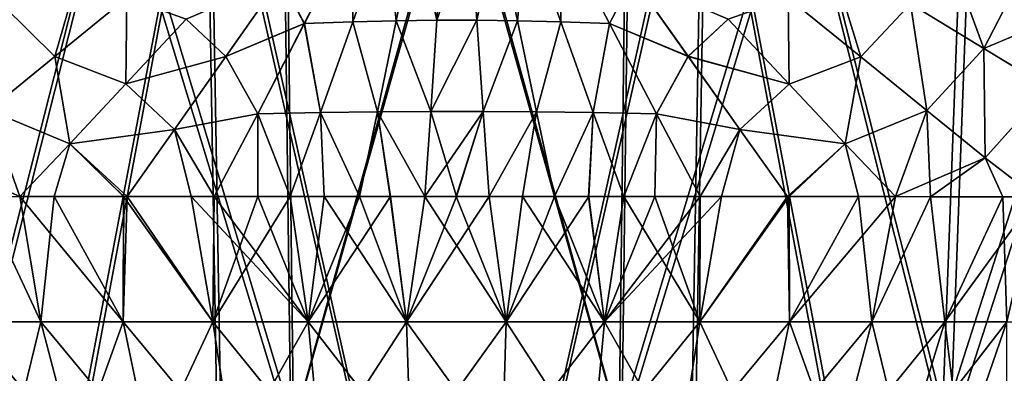
# Model space of a CAD drawing. Units: millimetres. Extents: x -125 to 125, y -28 to 1822.
# Drawn here: x -14 to 17, y 1739 to 1750 of the extents above; entities that cross this region are included whole.
import ezdxf

# ---------------------------------------------------------------- set-up
doc = ezdxf.new("R2010")
doc.units = ezdxf.units.MM
doc.header["$LTSCALE"] = 24.476179
for name, color, linetype in [('117', 7, 'CONTINUOUS'), ('121', 7, 'CONTINUOUS'), ('122', 7, 'CONTINUOUS'), ('61', 7, 'CONTINUOUS'), ('62', 7, 'CONTINUOUS'), ('63', 7, 'CONTINUOUS'), ('64', 7, 'CONTINUOUS'), ('87', 7, 'CONTINUOUS'), ('88', 7, 'CONTINUOUS'), ('89', 7, 'CONTINUOUS'), ('90', 7, 'CONTINUOUS')]:
    doc.layers.add(name, color=color, linetype=linetype)

msp = doc.modelspace()

# ---------------------------------------------------------------- linework, layer by layer
at = {"layer": '117', "linetype": 'Continuous'}
for points in [[(-2.204, 1752.803, -26.696), (-1.898, 1749.837, -25.849), (-3.266, 1749.805, -25.701), (-2.204, 1752.803, -26.696)], [(-2.204, 1752.803, -26.696), (-3.266, 1749.805, -25.701), (-3.242, 1752.756, -26.578), (-2.204, 1752.803, -26.696)], [(-2.204, 1752.803, 26.696), (-3.242, 1752.756, 26.578), (-3.266, 1749.805, 25.701), (-2.204, 1752.803, 26.696)], [(-2.204, 1752.803, 26.696), (-3.266, 1749.805, 25.701), (-1.898, 1749.837, 25.85), (-2.204, 1752.803, 26.696)], [(-1.28, 1752.831, -26.762), (-1.898, 1749.837, -25.849), (-2.204, 1752.803, -26.696), (-1.28, 1752.831, -26.762)], [(-1.28, 1752.831, 26.762), (-2.204, 1752.803, 26.696), (-1.898, 1749.837, 25.85), (-1.28, 1752.831, 26.762)], [(-1.28, 1752.831, -26.762), (-0.615, 1749.851, -25.917), (-1.898, 1749.837, -25.849), (-1.28, 1752.831, -26.762)], [(-1.28, 1752.831, 26.762), (-1.898, 1749.837, 25.85), (-0.615, 1749.851, 25.917), (-1.28, 1752.831, 26.762)], [(-0.414, 1752.843, -26.793), (-0.615, 1749.851, -25.917), (-1.28, 1752.831, -26.762), (-0.414, 1752.843, -26.793)], [(-0.414, 1752.843, 26.793), (-1.28, 1752.831, 26.762), (-0.615, 1749.851, 25.917), (-0.414, 1752.843, 26.793)], [(0.432, 1752.843, -26.792), (0.641, 1749.851, -25.916), (-0.615, 1749.851, -25.917), (0.432, 1752.843, -26.792)], [(-0.414, 1752.843, -26.793), (0.432, 1752.843, -26.792), (-0.615, 1749.851, -25.917), (-0.414, 1752.843, -26.793)], [(-0.414, 1752.843, 26.793), (-0.615, 1749.851, 25.917), (0.432, 1752.843, 26.792), (-0.414, 1752.843, 26.793)], [(0.432, 1752.843, 26.792), (-0.615, 1749.851, 25.917), (0.641, 1749.851, 25.916), (0.432, 1752.843, 26.792)], [(0.432, 1752.843, -26.792), (1.298, 1752.83, -26.761), (0.641, 1749.851, -25.916), (0.432, 1752.843, -26.792)], [(0.432, 1752.843, 26.792), (0.641, 1749.851, 25.916), (1.298, 1752.83, 26.761), (0.432, 1752.843, 26.792)], [(1.298, 1752.83, -26.761), (1.925, 1749.837, -25.847), (0.641, 1749.851, -25.916), (1.298, 1752.83, -26.761)], [(1.298, 1752.83, 26.761), (0.641, 1749.851, 25.916), (1.925, 1749.836, 25.847), (1.298, 1752.83, 26.761)], [(1.298, 1752.83, -26.761), (2.225, 1752.802, -26.694), (1.925, 1749.837, -25.847), (1.298, 1752.83, -26.761)], [(1.298, 1752.83, 26.761), (1.925, 1749.836, 25.847), (2.225, 1752.802, 26.694), (1.298, 1752.83, 26.761)], [(2.225, 1752.802, -26.694), (3.296, 1749.804, -25.697), (1.925, 1749.837, -25.847), (2.225, 1752.802, -26.694)], [(2.225, 1752.802, 26.694), (1.925, 1749.836, 25.847), (3.296, 1749.804, 25.697), (2.225, 1752.802, 26.694)], [(2.225, 1752.802, -26.694), (3.265, 1752.755, -26.575), (3.296, 1749.804, -25.697), (2.225, 1752.802, -26.694)], [(2.225, 1752.802, 26.694), (3.296, 1749.804, 25.697), (3.265, 1752.755, 26.575), (2.225, 1752.802, 26.694)], [(-3.242, 1752.756, 26.578), (-5.543, 1751.161, 25.762), (-4.795, 1749.752, 25.441), (-3.242, 1752.756, 26.578)], [(-3.242, 1752.756, -26.578), (-4.794, 1749.752, -25.441), (-5.542, 1751.161, -25.762), (-3.242, 1752.756, -26.578)], [(-3.242, 1752.756, 26.578), (-4.795, 1749.752, 25.441), (-3.266, 1749.805, 25.701), (-3.242, 1752.756, 26.578)], [(-3.242, 1752.756, -26.578), (-3.266, 1749.805, -25.701), (-4.794, 1749.752, -25.441), (-3.242, 1752.756, -26.578)], [(3.265, 1752.755, -26.575), (5.576, 1751.161, -25.754), (4.829, 1749.751, -25.434), (3.265, 1752.755, -26.575)], [(3.265, 1752.755, -26.575), (4.829, 1749.751, -25.434), (3.296, 1749.804, -25.697), (3.265, 1752.755, -26.575)], [(3.265, 1752.755, 26.575), (3.296, 1749.804, 25.697), (4.829, 1749.752, 25.434), (3.265, 1752.755, 26.575)], [(3.265, 1752.755, 26.575), (4.829, 1749.752, 25.434), (5.576, 1751.161, 25.754), (3.265, 1752.755, 26.575)], [(16.639, 1748.964, 19.445), (15.372, 1752.397, 21.817), (14.325, 1750.364, 21.817), (16.639, 1748.964, 19.445)], [(17.856, 1751.326, 19.445), (15.372, 1752.397, 21.817), (16.639, 1748.964, 19.445), (17.856, 1751.326, 19.445)], [(-11.745, 1751.878, -23.816), (-12.667, 1748.71, -22.122), (-14.3, 1750.323, -21.817), (-11.745, 1751.878, -23.816)], [(-11.745, 1751.878, 23.816), (-14.3, 1750.323, 21.817), (-12.667, 1748.71, 22.122), (-11.745, 1751.878, 23.816)], [(-10.388, 1750.566, -24.016), (-12.667, 1748.71, -22.122), (-11.745, 1751.878, -23.816), (-10.388, 1750.566, -24.016)], [(-10.388, 1750.566, 24.016), (-11.745, 1751.878, 23.816), (-12.667, 1748.71, 22.122), (-10.388, 1750.566, 24.016)], [(10.467, 1750.552, -23.976), (11.766, 1751.911, -23.816), (12.759, 1748.696, -22.062), (10.467, 1750.552, -23.976)], [(12.759, 1748.696, 22.062), (11.766, 1751.911, 23.816), (10.467, 1750.552, 23.976), (12.759, 1748.696, 22.062)], [(11.766, 1751.911, -23.816), (14.325, 1750.364, -21.817), (12.759, 1748.696, -22.062), (11.766, 1751.911, -23.816)], [(14.325, 1750.364, 21.817), (11.766, 1751.911, 23.816), (12.759, 1748.696, 22.062), (14.325, 1750.364, 21.817)], [(14.325, 1750.364, -21.817), (17.856, 1751.326, -19.445), (16.639, 1748.964, -19.445), (14.325, 1750.364, -21.817)], [(17.856, 1751.326, -19.445), (20.033, 1750.387, -16.741), (16.639, 1748.964, -19.445), (17.856, 1751.326, -19.445)], [(18.669, 1747.737, 16.741), (17.856, 1751.326, 19.445), (16.639, 1748.964, 19.445), (18.669, 1747.737, 16.741)], [(-5.542, 1751.161, -25.762), (-7.267, 1748.714, -24.435), (-8.522, 1749.889, -24.498), (-5.542, 1751.161, -25.762)], [(-5.543, 1751.161, 25.762), (-8.522, 1749.889, 24.498), (-7.267, 1748.713, 24.435), (-5.543, 1751.161, 25.762)], [(-5.542, 1751.161, -25.762), (-4.794, 1749.752, -25.441), (-7.267, 1748.714, -24.435), (-5.542, 1751.161, -25.762)], [(-5.543, 1751.161, 25.762), (-7.267, 1748.713, 24.435), (-4.795, 1749.752, 25.441), (-5.543, 1751.161, 25.762)], [(5.576, 1751.161, -25.754), (7.311, 1748.714, -24.422), (4.829, 1749.751, -25.434), (5.576, 1751.161, -25.754)], [(5.576, 1751.161, 25.754), (4.829, 1749.752, 25.434), (7.311, 1748.715, 24.423), (5.576, 1751.161, 25.754)], [(5.576, 1751.161, -25.754), (8.576, 1749.884, -24.477), (7.311, 1748.714, -24.422), (5.576, 1751.161, -25.754)], [(5.576, 1751.161, 25.754), (7.311, 1748.715, 24.423), (8.576, 1749.884, 24.477), (5.576, 1751.161, 25.754)], [(-12.667, 1748.71, -22.122), (-14.741, 1747.021, -19.87), (-14.3, 1750.323, -21.817), (-12.667, 1748.71, -22.122)], [(-12.667, 1748.71, 22.122), (-14.3, 1750.323, 21.817), (-14.741, 1747.021, 19.87), (-12.667, 1748.71, 22.122)], [(-10.388, 1750.566, -24.016), (-10.428, 1747.845, -22.858), (-12.667, 1748.71, -22.122), (-10.388, 1750.566, -24.016)], [(-10.388, 1750.566, 24.016), (-12.667, 1748.71, 22.122), (-10.428, 1747.845, 22.858), (-10.388, 1750.566, 24.016)], [(-8.522, 1749.889, -24.498), (-10.428, 1747.845, -22.858), (-10.388, 1750.566, -24.016), (-8.522, 1749.889, -24.498)], [(-8.522, 1749.889, 24.498), (-10.388, 1750.566, 24.016), (-10.428, 1747.845, 22.858), (-8.522, 1749.889, 24.498)], [(8.576, 1749.884, -24.477), (10.467, 1750.552, -23.976), (10.493, 1747.841, -22.826), (8.576, 1749.884, -24.477)], [(10.467, 1750.552, 23.976), (8.576, 1749.884, 24.477), (10.493, 1747.841, 22.826), (10.467, 1750.552, 23.976)], [(10.467, 1750.552, -23.976), (12.759, 1748.696, -22.062), (10.493, 1747.841, -22.826), (10.467, 1750.552, -23.976)], [(12.759, 1748.696, 22.062), (10.467, 1750.552, 23.976), (10.493, 1747.841, 22.826), (12.759, 1748.696, 22.062)], [(12.759, 1748.696, -22.062), (14.325, 1750.364, -21.817), (14.842, 1747.009, -19.787), (12.759, 1748.696, -22.062)], [(14.843, 1747.009, 19.787), (14.325, 1750.364, 21.817), (12.759, 1748.696, 22.062), (14.843, 1747.009, 19.787)], [(14.325, 1750.364, -21.817), (16.639, 1748.964, -19.445), (14.842, 1747.009, -19.787), (14.325, 1750.364, -21.817)], [(16.639, 1748.964, 19.445), (14.325, 1750.364, 21.817), (14.843, 1747.009, 19.787), (16.639, 1748.964, 19.445)], [(16.639, 1748.964, -19.445), (20.033, 1750.387, -16.741), (18.669, 1747.737, -16.741), (16.639, 1748.964, -19.445)], [(-8.522, 1749.889, -24.498), (-7.267, 1748.714, -24.435), (-10.428, 1747.845, -22.858), (-8.522, 1749.889, -24.498)], [(-8.522, 1749.889, 24.498), (-10.428, 1747.845, 22.858), (-7.267, 1748.713, 24.435), (-8.522, 1749.889, 24.498)], [(-4.794, 1749.752, -25.441), (-6.266, 1746.905, -23.875), (-7.267, 1748.714, -24.435), (-4.794, 1749.752, -25.441)], [(-4.795, 1749.752, 25.441), (-7.267, 1748.713, 24.435), (-6.266, 1746.905, 23.875), (-4.795, 1749.752, 25.441)], [(-4.794, 1749.752, -25.441), (-4.28, 1746.943, -24.329), (-6.266, 1746.905, -23.875), (-4.794, 1749.752, -25.441)], [(-4.795, 1749.752, 25.441), (-6.266, 1746.905, 23.875), (-4.28, 1746.943, 24.329), (-4.795, 1749.752, 25.441)], [(-3.266, 1749.805, 25.701), (-4.795, 1749.752, 25.441), (-4.28, 1746.943, 24.329), (-3.266, 1749.805, 25.701)], [(-3.266, 1749.805, -25.701), (-4.28, 1746.943, -24.329), (-4.794, 1749.752, -25.441), (-3.266, 1749.805, -25.701)], [(-3.266, 1749.805, -25.701), (-2.491, 1746.967, -24.589), (-4.28, 1746.943, -24.329), (-3.266, 1749.805, -25.701)], [(-3.266, 1749.805, 25.701), (-4.28, 1746.943, 24.329), (-2.491, 1746.967, 24.589), (-3.266, 1749.805, 25.701)], [(-1.898, 1749.837, -25.849), (-2.491, 1746.967, -24.589), (-3.266, 1749.805, -25.701), (-1.898, 1749.837, -25.849)], [(-1.898, 1749.837, 25.85), (-3.266, 1749.805, 25.701), (-2.491, 1746.967, 24.589), (-1.898, 1749.837, 25.85)], [(-1.898, 1749.837, -25.849), (-0.808, 1746.978, -24.707), (-2.491, 1746.967, -24.589), (-1.898, 1749.837, -25.849)], [(-1.898, 1749.837, 25.85), (-2.491, 1746.967, 24.589), (-0.808, 1746.978, 24.707), (-1.898, 1749.837, 25.85)], [(-0.615, 1749.851, -25.917), (-0.808, 1746.978, -24.707), (-1.898, 1749.837, -25.849), (-0.615, 1749.851, -25.917)], [(-0.615, 1749.851, 25.917), (-1.898, 1749.837, 25.85), (-0.808, 1746.978, 24.707), (-0.615, 1749.851, 25.917)], [(0.641, 1749.851, -25.916), (0.842, 1746.978, -24.705), (-0.808, 1746.978, -24.707), (0.641, 1749.851, -25.916)], [(-0.615, 1749.851, -25.917), (0.641, 1749.851, -25.916), (-0.808, 1746.978, -24.707), (-0.615, 1749.851, -25.917)], [(-0.615, 1749.851, 25.917), (-0.808, 1746.978, 24.707), (0.641, 1749.851, 25.916), (-0.615, 1749.851, 25.917)], [(0.641, 1749.851, 25.916), (-0.808, 1746.978, 24.707), (0.842, 1746.978, 24.705), (0.641, 1749.851, 25.916)], [(0.641, 1749.851, -25.916), (1.925, 1749.837, -25.847), (0.842, 1746.978, -24.705), (0.641, 1749.851, -25.916)], [(0.641, 1749.851, 25.916), (0.842, 1746.978, 24.705), (1.925, 1749.836, 25.847), (0.641, 1749.851, 25.916)], [(1.925, 1749.837, -25.847), (2.527, 1746.967, -24.585), (0.842, 1746.978, -24.705), (1.925, 1749.837, -25.847)], [(1.925, 1749.836, 25.847), (0.842, 1746.978, 24.705), (2.527, 1746.967, 24.585), (1.925, 1749.836, 25.847)], [(1.925, 1749.837, -25.847), (3.296, 1749.804, -25.697), (2.527, 1746.967, -24.585), (1.925, 1749.837, -25.847)], [(1.925, 1749.836, 25.847), (2.527, 1746.967, 24.585), (3.296, 1749.804, 25.697), (1.925, 1749.836, 25.847)], [(3.296, 1749.804, -25.697), (4.319, 1746.943, -24.322), (2.527, 1746.967, -24.585), (3.296, 1749.804, -25.697)], [(3.296, 1749.804, 25.697), (2.527, 1746.967, 24.585), (4.319, 1746.943, 24.322), (3.296, 1749.804, 25.697)], [(3.296, 1749.804, -25.697), (4.829, 1749.751, -25.434), (4.319, 1746.943, -24.322), (3.296, 1749.804, -25.697)], [(3.296, 1749.804, 25.697), (4.319, 1746.943, 24.322), (4.829, 1749.752, 25.434), (3.296, 1749.804, 25.697)], [(4.829, 1749.752, 25.434), (4.319, 1746.943, 24.322), (6.311, 1746.905, 23.864), (4.829, 1749.752, 25.434)], [(4.829, 1749.751, -25.434), (6.311, 1746.905, -23.864), (4.319, 1746.943, -24.322), (4.829, 1749.751, -25.434)], [(4.829, 1749.752, 25.434), (6.311, 1746.905, 23.864), (7.311, 1748.715, 24.423), (4.829, 1749.752, 25.434)], [(4.829, 1749.751, -25.434), (7.311, 1748.714, -24.422), (6.311, 1746.905, -23.864), (4.829, 1749.751, -25.434)], [(8.576, 1749.884, -24.477), (10.493, 1747.841, -22.826), (7.311, 1748.714, -24.422), (8.576, 1749.884, -24.477)], [(8.576, 1749.884, 24.477), (7.311, 1748.715, 24.423), (10.493, 1747.841, 22.826), (8.576, 1749.884, 24.477)], [(14.842, 1747.009, -19.787), (16.639, 1748.964, -19.445), (16.683, 1745.518, -17.188), (14.842, 1747.009, -19.787)], [(16.683, 1745.518, 17.188), (16.639, 1748.964, 19.445), (14.843, 1747.009, 19.787), (16.683, 1745.518, 17.188)], [(16.639, 1748.964, -19.445), (18.669, 1747.737, -16.741), (16.683, 1745.518, -17.188), (16.639, 1748.964, -19.445)], [(18.669, 1747.737, 16.741), (16.639, 1748.964, 19.445), (16.683, 1745.518, 17.188), (18.669, 1747.737, 16.741)], [(-12.667, 1748.71, -22.122), (-12.19, 1745.957, -20.9), (-14.741, 1747.021, -19.87), (-12.667, 1748.71, -22.122)], [(-12.667, 1748.71, 22.122), (-14.741, 1747.021, 19.87), (-12.19, 1745.957, 20.9), (-12.667, 1748.71, 22.122)], [(-10.428, 1747.845, -22.858), (-12.19, 1745.957, -20.9), (-12.667, 1748.71, -22.122), (-10.428, 1747.845, -22.858)], [(-10.428, 1747.845, 22.858), (-12.667, 1748.71, 22.122), (-12.19, 1745.957, 20.9), (-10.428, 1747.845, 22.858)], [(-7.267, 1748.714, -24.435), (-8.889, 1746.412, -22.762), (-10.428, 1747.845, -22.858), (-7.267, 1748.714, -24.435)], [(-7.267, 1748.713, 24.435), (-10.428, 1747.845, 22.858), (-8.889, 1746.412, 22.762), (-7.267, 1748.713, 24.435)], [(-7.267, 1748.714, -24.435), (-6.266, 1746.905, -23.875), (-8.889, 1746.412, -22.762), (-7.267, 1748.714, -24.435)], [(-7.267, 1748.713, 24.435), (-8.889, 1746.412, 22.762), (-6.266, 1746.905, 23.875), (-7.267, 1748.713, 24.435)], [(7.311, 1748.715, 24.423), (6.311, 1746.905, 23.864), (8.941, 1746.415, 22.743), (7.311, 1748.715, 24.423)], [(7.311, 1748.714, -24.422), (8.942, 1746.414, -22.743), (6.311, 1746.905, -23.864), (7.311, 1748.714, -24.422)], [(7.311, 1748.715, 24.423), (8.941, 1746.415, 22.743), (10.493, 1747.841, 22.826), (7.311, 1748.715, 24.423)], [(7.311, 1748.714, -24.422), (10.493, 1747.841, -22.826), (8.942, 1746.414, -22.743), (7.311, 1748.714, -24.422)], [(10.493, 1747.841, -22.826), (12.759, 1748.696, -22.062), (12.263, 1745.954, -20.856), (10.493, 1747.841, -22.826)], [(12.759, 1748.696, 22.062), (10.493, 1747.841, 22.826), (12.263, 1745.954, 20.856), (12.759, 1748.696, 22.062)], [(12.759, 1748.696, -22.062), (14.842, 1747.009, -19.787), (12.263, 1745.954, -20.856), (12.759, 1748.696, -22.062)], [(14.843, 1747.009, 19.787), (12.759, 1748.696, 22.062), (12.263, 1745.954, 20.856), (14.843, 1747.009, 19.787)], [(-10.428, 1747.845, -22.858), (-8.889, 1746.412, -22.762), (-12.19, 1745.957, -20.9), (-10.428, 1747.845, -22.858)], [(-10.428, 1747.845, 22.858), (-12.19, 1745.957, 20.9), (-8.889, 1746.412, 22.762), (-10.428, 1747.845, 22.858)], [(10.493, 1747.841, 22.826), (8.941, 1746.415, 22.743), (12.263, 1745.954, 20.856), (10.493, 1747.841, 22.826)], [(10.493, 1747.841, -22.826), (12.263, 1745.954, -20.856), (8.942, 1746.414, -22.743), (10.493, 1747.841, -22.826)], [(16.683, 1745.518, -17.188), (18.669, 1747.737, -16.741), (18.277, 1744.294, -14.323), (16.683, 1745.518, -17.188)], [(18.278, 1744.294, 14.322), (18.669, 1747.737, 16.741), (16.683, 1745.518, 17.188), (18.278, 1744.294, 14.322)], [(-14.741, 1747.021, 19.87), (-16.576, 1745.526, 17.298), (-13.771, 1744.297, 18.698), (-14.741, 1747.021, 19.87)], [(-14.741, 1747.021, -19.87), (-13.771, 1744.297, -18.698), (-14.951, 1744.295, -17.768), (-14.741, 1747.021, -19.87)], [(-12.19, 1745.957, -20.9), (-13.771, 1744.297, -18.698), (-14.741, 1747.021, -19.87), (-12.19, 1745.957, -20.9)], [(-12.19, 1745.957, 20.9), (-14.741, 1747.021, 19.87), (-13.771, 1744.297, 18.698), (-12.19, 1745.957, 20.9)], [(-6.266, 1746.905, -23.875), (-7.64, 1744.297, -21.93), (-8.889, 1746.412, -22.762), (-6.266, 1746.905, -23.875)], [(-6.266, 1746.905, 23.875), (-8.889, 1746.412, 22.762), (-7.64, 1744.297, 21.93), (-6.266, 1746.905, 23.875)], [(-7.64, 1744.297, -21.93), (-6.266, 1746.905, -23.875), (-6.26, 1744.297, -22.363), (-7.64, 1744.297, -21.93)], [(-6.266, 1746.905, 23.875), (-7.64, 1744.297, 21.93), (-6.265, 1744.297, 22.361), (-6.266, 1746.905, 23.875)], [(-4.28, 1746.943, -24.329), (-5.238, 1744.296, -22.624), (-6.266, 1746.905, -23.875), (-4.28, 1746.943, -24.329)], [(-4.28, 1746.943, 24.329), (-6.266, 1746.905, 23.875), (-5.237, 1744.296, 22.624), (-4.28, 1746.943, 24.329)], [(-6.266, 1746.905, -23.875), (-5.238, 1744.296, -22.624), (-6.26, 1744.297, -22.363), (-6.266, 1746.905, -23.875)], [(-5.237, 1744.296, 22.624), (-6.266, 1746.905, 23.875), (-6.265, 1744.297, 22.361), (-5.237, 1744.296, 22.624)], [(-5.238, 1744.296, -22.624), (-4.28, 1746.943, -24.329), (-4.168, 1744.297, -22.845), (-5.238, 1744.296, -22.624)], [(-4.28, 1746.943, 24.329), (-5.237, 1744.296, 22.624), (-4.174, 1744.297, 22.844), (-4.28, 1746.943, 24.329)], [(-2.491, 1746.967, -24.589), (-3.054, 1744.296, -23.02), (-4.28, 1746.943, -24.329), (-2.491, 1746.967, -24.589)], [(-2.491, 1746.967, 24.589), (-4.28, 1746.943, 24.329), (-3.054, 1744.296, 23.02), (-2.491, 1746.967, 24.589)], [(-4.28, 1746.943, -24.329), (-3.054, 1744.296, -23.02), (-4.168, 1744.297, -22.845), (-4.28, 1746.943, -24.329)], [(-3.054, 1744.296, 23.02), (-4.28, 1746.943, 24.329), (-4.174, 1744.297, 22.844), (-3.054, 1744.296, 23.02)], [(-3.054, 1744.296, -23.02), (-2.491, 1746.967, -24.589), (-2.081, 1744.297, -23.129), (-3.054, 1744.296, -23.02)], [(-2.491, 1746.967, 24.589), (-3.054, 1744.296, 23.02), (-2.09, 1744.297, 23.128), (-2.491, 1746.967, 24.589)], [(-0.808, 1746.978, -24.707), (-0.991, 1744.296, -23.201), (-2.491, 1746.967, -24.589), (-0.808, 1746.978, -24.707)], [(-0.808, 1746.978, 24.707), (-2.491, 1746.967, 24.589), (-0.991, 1744.296, 23.201), (-0.808, 1746.978, 24.707)], [(-2.491, 1746.967, -24.589), (-0.991, 1744.296, -23.201), (-2.081, 1744.297, -23.129), (-2.491, 1746.967, -24.589)], [(-0.991, 1744.296, 23.201), (-2.491, 1746.967, 24.589), (-2.09, 1744.297, 23.128), (-0.991, 1744.296, 23.201)], [(-0.991, 1744.296, -23.201), (-0.808, 1746.978, -24.707), (0.005, 1744.297, -23.222), (-0.991, 1744.296, -23.201)], [(-0.808, 1746.978, 24.707), (-0.991, 1744.296, 23.201), (0.842, 1746.978, 24.705), (-0.808, 1746.978, 24.707)], [(0.842, 1746.978, 24.705), (-0.991, 1744.296, 23.201), (-0.005, 1744.297, 23.222), (0.842, 1746.978, 24.705)], [(-0.808, 1746.978, -24.707), (0.842, 1746.978, -24.705), (0.005, 1744.297, -23.222), (-0.808, 1746.978, -24.707)], [(1.034, 1744.296, 23.199), (0.842, 1746.978, 24.705), (-0.005, 1744.297, 23.222), (1.034, 1744.296, 23.199)], [(0.842, 1746.978, -24.705), (1.034, 1744.296, -23.199), (0.005, 1744.297, -23.222), (0.842, 1746.978, -24.705)], [(0.842, 1746.978, -24.705), (2.527, 1746.967, -24.585), (1.034, 1744.296, -23.199), (0.842, 1746.978, -24.705)], [(0.842, 1746.978, 24.705), (1.034, 1744.296, 23.199), (2.527, 1746.967, 24.585), (0.842, 1746.978, 24.705)], [(1.034, 1744.296, -23.199), (2.527, 1746.967, -24.585), (2.09, 1744.297, -23.128), (1.034, 1744.296, -23.199)], [(2.527, 1746.967, 24.585), (1.034, 1744.296, 23.199), (2.082, 1744.297, 23.129), (2.527, 1746.967, 24.585)], [(3.098, 1744.296, 23.014), (2.527, 1746.967, 24.585), (2.082, 1744.297, 23.129), (3.098, 1744.296, 23.014)], [(2.527, 1746.967, -24.585), (3.099, 1744.296, -23.014), (2.09, 1744.297, -23.128), (2.527, 1746.967, -24.585)], [(2.527, 1746.967, -24.585), (4.319, 1746.943, -24.322), (3.099, 1744.296, -23.014), (2.527, 1746.967, -24.585)], [(2.527, 1746.967, 24.585), (3.098, 1744.296, 23.014), (4.319, 1746.943, 24.322), (2.527, 1746.967, 24.585)], [(4.319, 1746.943, 24.322), (3.098, 1744.296, 23.014), (4.168, 1744.297, 22.845), (4.319, 1746.943, 24.322)], [(3.099, 1744.296, -23.014), (4.319, 1746.943, -24.322), (4.174, 1744.297, -22.844), (3.099, 1744.296, -23.014)], [(5.285, 1744.296, 22.613), (4.319, 1746.943, 24.322), (4.168, 1744.297, 22.845), (5.285, 1744.296, 22.613)], [(4.319, 1746.943, -24.322), (5.285, 1744.296, -22.613), (4.174, 1744.297, -22.844), (4.319, 1746.943, -24.322)], [(4.319, 1746.943, -24.322), (6.311, 1746.905, -23.864), (5.285, 1744.296, -22.613), (4.319, 1746.943, -24.322)], [(4.319, 1746.943, 24.322), (5.285, 1744.296, 22.613), (6.311, 1746.905, 23.864), (4.319, 1746.943, 24.322)], [(5.285, 1744.296, -22.613), (6.311, 1746.905, -23.864), (6.265, 1744.297, -22.361), (5.285, 1744.296, -22.613)], [(6.311, 1746.905, 23.864), (5.285, 1744.296, 22.613), (6.26, 1744.297, 22.363), (6.311, 1746.905, 23.864)], [(7.693, 1744.297, 21.911), (6.311, 1746.905, 23.864), (6.26, 1744.297, 22.363), (7.693, 1744.297, 21.911)], [(6.311, 1746.905, -23.864), (7.693, 1744.297, -21.911), (6.265, 1744.297, -22.361), (6.311, 1746.905, -23.864)], [(6.311, 1746.905, -23.864), (8.942, 1746.414, -22.743), (7.693, 1744.297, -21.911), (6.311, 1746.905, -23.864)], [(6.311, 1746.905, 23.864), (7.693, 1744.297, 21.911), (8.941, 1746.415, 22.743), (6.311, 1746.905, 23.864)], [(12.263, 1745.954, -20.856), (14.842, 1747.009, -19.787), (13.851, 1744.296, -18.639), (12.263, 1745.954, -20.856)], [(14.843, 1747.009, 19.787), (12.263, 1745.954, 20.856), (13.851, 1744.296, 18.639), (14.843, 1747.009, 19.787)], [(14.842, 1747.009, -19.787), (16.683, 1745.518, -17.188), (13.851, 1744.296, -18.639), (14.842, 1747.009, -19.787)], [(14.843, 1747.009, 19.787), (13.851, 1744.296, 18.639), (14.952, 1744.295, 17.767), (14.843, 1747.009, 19.787)], [(16.683, 1745.518, 17.188), (14.843, 1747.009, 19.787), (14.952, 1744.295, 17.767), (16.683, 1745.518, 17.188)], [(-8.889, 1746.412, -22.762), (-10.385, 1744.298, -20.772), (-12.19, 1745.957, -20.9), (-8.889, 1746.412, -22.762)], [(-8.889, 1746.412, 22.762), (-12.19, 1745.957, 20.9), (-10.385, 1744.298, 20.771), (-8.889, 1746.412, 22.762)], [(-10.385, 1744.298, -20.772), (-8.889, 1746.412, -22.762), (-8.361, 1744.297, -21.665), (-10.385, 1744.298, -20.772)], [(-8.889, 1746.412, 22.762), (-10.385, 1744.298, 20.771), (-8.366, 1744.297, 21.663), (-8.889, 1746.412, 22.762)], [(-8.889, 1746.412, -22.762), (-7.64, 1744.297, -21.93), (-8.361, 1744.297, -21.665), (-8.889, 1746.412, -22.762)], [(-7.64, 1744.297, 21.93), (-8.889, 1746.412, 22.762), (-8.366, 1744.297, 21.663), (-7.64, 1744.297, 21.93)], [(8.941, 1746.415, 22.743), (7.693, 1744.297, 21.911), (8.361, 1744.297, 21.665), (8.941, 1746.415, 22.743)], [(7.693, 1744.297, -21.911), (8.942, 1746.414, -22.743), (8.366, 1744.297, -21.663), (7.693, 1744.297, -21.911)], [(10.445, 1744.298, 20.741), (8.941, 1746.415, 22.743), (8.361, 1744.297, 21.665), (10.445, 1744.298, 20.741)], [(8.942, 1746.414, -22.743), (10.445, 1744.298, -20.741), (8.366, 1744.297, -21.663), (8.942, 1746.414, -22.743)], [(8.941, 1746.415, 22.743), (10.445, 1744.298, 20.741), (12.263, 1745.954, 20.856), (8.941, 1746.415, 22.743)], [(8.942, 1746.414, -22.743), (12.263, 1745.954, -20.856), (10.445, 1744.298, -20.741), (8.942, 1746.414, -22.743)], [(-13.771, 1744.297, -18.698), (-12.19, 1745.957, -20.9), (-12.681, 1744.297, -19.455), (-13.771, 1744.297, -18.698)], [(-12.19, 1745.957, 20.9), (-13.771, 1744.297, 18.698), (-12.686, 1744.297, 19.451), (-12.19, 1745.957, 20.9)], [(-10.495, 1744.298, 20.716), (-12.19, 1745.957, 20.9), (-12.686, 1744.297, 19.451), (-10.495, 1744.298, 20.716)], [(-12.681, 1744.297, -19.455), (-12.19, 1745.957, -20.9), (-10.489, 1744.298, -20.719), (-12.681, 1744.297, -19.455)], [(-12.19, 1745.957, -20.9), (-10.385, 1744.298, -20.772), (-10.489, 1744.298, -20.719), (-12.19, 1745.957, -20.9)], [(-10.385, 1744.298, 20.771), (-12.19, 1745.957, 20.9), (-10.495, 1744.298, 20.716), (-10.385, 1744.298, 20.771)], [(10.445, 1744.298, -20.741), (12.263, 1745.954, -20.856), (10.495, 1744.298, -20.716), (10.445, 1744.298, -20.741)], [(12.263, 1745.954, 20.856), (10.445, 1744.298, 20.741), (10.49, 1744.298, 20.719), (12.263, 1745.954, 20.856)], [(12.681, 1744.297, 19.455), (12.263, 1745.954, 20.856), (10.49, 1744.298, 20.719), (12.681, 1744.297, 19.455)], [(10.495, 1744.298, -20.716), (12.263, 1745.954, -20.856), (12.687, 1744.297, -19.451), (10.495, 1744.298, -20.716)], [(12.263, 1745.954, -20.856), (13.851, 1744.296, -18.639), (12.687, 1744.297, -19.451), (12.263, 1745.954, -20.856)], [(13.851, 1744.296, 18.639), (12.263, 1745.954, 20.856), (12.681, 1744.297, 19.455), (13.851, 1744.296, 18.639)], [(-13.771, 1744.297, 18.698), (-16.576, 1745.526, 17.298), (-14.957, 1744.295, 17.763), (-13.771, 1744.297, 18.698)], [(13.851, 1744.296, -18.639), (16.683, 1745.518, -17.188), (14.958, 1744.295, -17.762), (13.851, 1744.296, -18.639)], [(17.233, 1744.294, 15.563), (16.683, 1745.518, 17.188), (14.952, 1744.295, 17.767), (17.233, 1744.294, 15.563)], [(14.958, 1744.295, -17.762), (16.683, 1745.518, -17.188), (17.238, 1744.294, -15.558), (14.958, 1744.295, -17.762)], [(16.683, 1745.518, -17.188), (18.277, 1744.294, -14.323), (17.238, 1744.294, -15.558), (16.683, 1745.518, -17.188)], [(18.278, 1744.294, 14.322), (16.683, 1745.518, 17.188), (17.233, 1744.294, 15.563), (18.278, 1744.294, 14.322)]]:
    msp.add_3dface(points, dxfattribs=at)
at = {"layer": '121', "linetype": 'Continuous'}
for points in [[(-15.406, 1740.349, -14.301), (-14.951, 1744.295, -17.768), (-13.103, 1740.349, -16.437), (-15.406, 1740.349, -14.301)], [(-14.951, 1744.295, -17.768), (-13.771, 1744.297, -18.698), (-13.103, 1740.349, -16.437), (-14.951, 1744.295, -17.768)], [(-13.771, 1744.297, -18.698), (-12.681, 1744.297, -19.455), (-13.103, 1740.349, -16.437), (-13.771, 1744.297, -18.698)], [(-13.103, 1740.349, -16.437), (-12.681, 1744.297, -19.455), (-10.507, 1740.349, -18.207), (-13.103, 1740.349, -16.437)], [(-12.681, 1744.297, -19.455), (-10.489, 1744.298, -20.719), (-10.507, 1740.349, -18.207), (-12.681, 1744.297, -19.455)], [(-10.489, 1744.298, -20.719), (-10.385, 1744.298, -20.772), (-10.507, 1740.349, -18.207), (-10.489, 1744.298, -20.719)], [(-10.507, 1740.349, -18.207), (-10.385, 1744.298, -20.772), (-7.677, 1740.349, -19.569), (-10.507, 1740.349, -18.207)], [(-10.385, 1744.298, -20.772), (-8.361, 1744.297, -21.665), (-7.677, 1740.349, -19.569), (-10.385, 1744.298, -20.772)], [(-8.361, 1744.297, -21.665), (-7.64, 1744.297, -21.93), (-7.677, 1740.349, -19.569), (-8.361, 1744.297, -21.665)], [(-6.26, 1744.297, -22.363), (-5.238, 1744.296, -22.624), (-7.677, 1740.349, -19.569), (-6.26, 1744.297, -22.363)], [(-7.64, 1744.297, -21.93), (-6.26, 1744.297, -22.363), (-7.677, 1740.349, -19.569), (-7.64, 1744.297, -21.93)], [(-7.677, 1740.349, -19.569), (-5.238, 1744.296, -22.624), (-4.676, 1740.349, -20.494), (-7.677, 1740.349, -19.569)], [(-5.238, 1744.296, -22.624), (-4.168, 1744.297, -22.845), (-4.676, 1740.349, -20.494), (-5.238, 1744.296, -22.624)], [(-3.054, 1744.296, -23.02), (-2.081, 1744.297, -23.129), (-4.676, 1740.349, -20.494), (-3.054, 1744.296, -23.02)], [(-4.168, 1744.297, -22.845), (-3.054, 1744.296, -23.02), (-4.676, 1740.349, -20.494), (-4.168, 1744.297, -22.845)], [(-4.676, 1740.349, -20.494), (-2.081, 1744.297, -23.129), (-1.57, 1740.349, -20.962), (-4.676, 1740.349, -20.494)], [(-2.081, 1744.297, -23.129), (-0.991, 1744.296, -23.201), (-1.57, 1740.349, -20.962), (-2.081, 1744.297, -23.129)], [(0.005, 1744.297, -23.222), (1.034, 1744.296, -23.199), (-1.57, 1740.349, -20.962), (0.005, 1744.297, -23.222)], [(-0.991, 1744.296, -23.201), (0.005, 1744.297, -23.222), (-1.57, 1740.349, -20.962), (-0.991, 1744.296, -23.201)], [(-1.57, 1740.349, -20.962), (1.034, 1744.296, -23.199), (1.57, 1740.349, -20.962), (-1.57, 1740.349, -20.962)], [(1.034, 1744.296, -23.199), (2.09, 1744.297, -23.128), (1.57, 1740.349, -20.962), (1.034, 1744.296, -23.199)], [(3.099, 1744.296, -23.014), (4.174, 1744.297, -22.844), (1.57, 1740.349, -20.962), (3.099, 1744.296, -23.014)], [(2.09, 1744.297, -23.128), (3.099, 1744.296, -23.014), (1.57, 1740.349, -20.962), (2.09, 1744.297, -23.128)], [(1.57, 1740.349, -20.962), (4.174, 1744.297, -22.844), (4.676, 1740.349, -20.494), (1.57, 1740.349, -20.962)], [(4.174, 1744.297, -22.844), (5.285, 1744.296, -22.613), (4.676, 1740.349, -20.494), (4.174, 1744.297, -22.844)], [(7.693, 1744.297, -21.911), (8.366, 1744.297, -21.663), (4.676, 1740.349, -20.494), (7.693, 1744.297, -21.911)], [(6.265, 1744.297, -22.361), (7.693, 1744.297, -21.911), (4.676, 1740.349, -20.494), (6.265, 1744.297, -22.361)], [(4.676, 1740.349, -20.494), (8.366, 1744.297, -21.663), (7.677, 1740.349, -19.569), (4.676, 1740.349, -20.494)], [(5.285, 1744.296, -22.613), (6.265, 1744.297, -22.361), (4.676, 1740.349, -20.494), (5.285, 1744.296, -22.613)], [(10.445, 1744.298, -20.741), (10.495, 1744.298, -20.716), (7.677, 1740.349, -19.569), (10.445, 1744.298, -20.741)], [(8.366, 1744.297, -21.663), (10.445, 1744.298, -20.741), (7.677, 1740.349, -19.569), (8.366, 1744.297, -21.663)], [(7.677, 1740.349, -19.569), (10.495, 1744.298, -20.716), (10.507, 1740.349, -18.207), (7.677, 1740.349, -19.569)], [(10.495, 1744.298, -20.716), (12.687, 1744.297, -19.451), (10.507, 1740.349, -18.207), (10.495, 1744.298, -20.716)], [(12.687, 1744.297, -19.451), (13.851, 1744.296, -18.639), (10.507, 1740.349, -18.207), (12.687, 1744.297, -19.451)], [(10.507, 1740.349, -18.207), (13.851, 1744.296, -18.639), (13.103, 1740.349, -16.437), (10.507, 1740.349, -18.207)], [(13.851, 1744.296, -18.639), (14.958, 1744.295, -17.762), (13.103, 1740.349, -16.437), (13.851, 1744.296, -18.639)], [(13.103, 1740.349, -16.437), (14.958, 1744.295, -17.762), (15.406, 1740.349, -14.301), (13.103, 1740.349, -16.437)], [(14.958, 1744.295, -17.762), (17.238, 1744.294, -15.558), (15.406, 1740.349, -14.301), (14.958, 1744.295, -17.762)], [(17.238, 1744.294, -15.558), (18.277, 1744.294, -14.323), (15.406, 1740.349, -14.301), (17.238, 1744.294, -15.558)], [(15.406, 1740.349, -14.301), (18.277, 1744.294, -14.323), (17.366, 1740.349, -11.844), (15.406, 1740.349, -14.301)], [(-15.406, 1740.349, -14.301), (-13.103, 1740.349, -16.437), (-14.129, 1736.174, -13.115), (-15.406, 1740.349, -14.301)], [(-14.129, 1736.174, -13.115), (-13.103, 1740.349, -16.437), (-12.016, 1736.174, -15.074), (-14.129, 1736.174, -13.115)], [(-13.103, 1740.349, -16.437), (-10.507, 1740.349, -18.207), (-12.016, 1736.174, -15.074), (-13.103, 1740.349, -16.437)], [(-12.016, 1736.174, -15.074), (-10.507, 1740.349, -18.207), (-9.635, 1736.174, -16.696), (-12.016, 1736.174, -15.074)], [(-10.507, 1740.349, -18.207), (-7.677, 1740.349, -19.569), (-9.635, 1736.174, -16.696), (-10.507, 1740.349, -18.207)], [(-9.635, 1736.174, -16.696), (-7.677, 1740.349, -19.569), (-7.04, 1736.174, -17.946), (-9.635, 1736.174, -16.696)], [(-7.677, 1740.349, -19.569), (-4.676, 1740.349, -20.494), (-7.04, 1736.174, -17.946), (-7.677, 1740.349, -19.569)], [(-7.04, 1736.174, -17.946), (-4.676, 1740.349, -20.494), (-4.288, 1736.174, -18.794), (-7.04, 1736.174, -17.946)], [(-4.676, 1740.349, -20.494), (-1.57, 1740.349, -20.962), (-4.288, 1736.174, -18.794), (-4.676, 1740.349, -20.494)], [(-4.288, 1736.174, -18.794), (-1.57, 1740.349, -20.962), (-1.44, 1736.174, -19.223), (-4.288, 1736.174, -18.794)], [(-1.57, 1740.349, -20.962), (1.57, 1740.349, -20.962), (-1.44, 1736.174, -19.223), (-1.57, 1740.349, -20.962)], [(-1.44, 1736.174, -19.223), (1.57, 1740.349, -20.962), (1.44, 1736.174, -19.223), (-1.44, 1736.174, -19.223)], [(1.57, 1740.349, -20.962), (4.676, 1740.349, -20.494), (1.44, 1736.174, -19.223), (1.57, 1740.349, -20.962)], [(1.44, 1736.174, -19.223), (4.676, 1740.349, -20.494), (4.288, 1736.174, -18.794), (1.44, 1736.174, -19.223)], [(4.676, 1740.349, -20.494), (7.677, 1740.349, -19.569), (4.288, 1736.174, -18.794), (4.676, 1740.349, -20.494)], [(4.288, 1736.174, -18.794), (7.677, 1740.349, -19.569), (7.04, 1736.174, -17.946), (4.288, 1736.174, -18.794)], [(7.677, 1740.349, -19.569), (10.507, 1740.349, -18.207), (7.04, 1736.174, -17.946), (7.677, 1740.349, -19.569)], [(7.04, 1736.174, -17.946), (10.507, 1740.349, -18.207), (9.635, 1736.174, -16.696), (7.04, 1736.174, -17.946)], [(10.507, 1740.349, -18.207), (13.103, 1740.349, -16.437), (9.635, 1736.174, -16.696), (10.507, 1740.349, -18.207)], [(9.635, 1736.174, -16.696), (13.103, 1740.349, -16.437), (12.016, 1736.174, -15.074), (9.635, 1736.174, -16.696)], [(13.103, 1740.349, -16.437), (15.406, 1740.349, -14.301), (12.016, 1736.174, -15.074), (13.103, 1740.349, -16.437)], [(12.016, 1736.174, -15.074), (15.406, 1740.349, -14.301), (14.129, 1736.174, -13.115), (12.016, 1736.174, -15.074)], [(15.406, 1740.349, -14.301), (17.366, 1740.349, -11.844), (14.129, 1736.174, -13.115), (15.406, 1740.349, -14.301)], [(14.129, 1736.174, -13.115), (17.366, 1740.349, -11.844), (15.926, 1736.174, -10.862), (14.129, 1736.174, -13.115)], [(17.366, 1740.349, -11.844), (18.938, 1740.349, -9.123), (15.926, 1736.174, -10.862), (17.366, 1740.349, -11.844)], [(15.926, 1736.174, -10.862), (18.938, 1740.349, -9.123), (17.367, 1736.174, -8.366), (15.926, 1736.174, -10.862)]]:
    msp.add_3dface(points, dxfattribs=at)
at = {"layer": '122', "linetype": 'Continuous'}
for points in [[(-13.103, 1740.349, 16.437), (-14.957, 1744.295, 17.763), (-15.406, 1740.349, 14.301), (-13.103, 1740.349, 16.437)], [(-13.771, 1744.297, 18.698), (-14.957, 1744.295, 17.763), (-13.103, 1740.349, 16.437), (-13.771, 1744.297, 18.698)], [(-12.686, 1744.297, 19.451), (-13.771, 1744.297, 18.698), (-10.507, 1740.349, 18.207), (-12.686, 1744.297, 19.451)], [(-10.507, 1740.349, 18.207), (-13.771, 1744.297, 18.698), (-13.103, 1740.349, 16.437), (-10.507, 1740.349, 18.207)], [(-10.495, 1744.298, 20.716), (-12.686, 1744.297, 19.451), (-10.507, 1740.349, 18.207), (-10.495, 1744.298, 20.716)], [(-7.677, 1740.349, 19.569), (-10.495, 1744.298, 20.716), (-10.507, 1740.349, 18.207), (-7.677, 1740.349, 19.569)], [(-10.385, 1744.298, 20.771), (-10.495, 1744.298, 20.716), (-7.677, 1740.349, 19.569), (-10.385, 1744.298, 20.771)], [(-8.366, 1744.297, 21.663), (-10.385, 1744.298, 20.771), (-7.677, 1740.349, 19.569), (-8.366, 1744.297, 21.663)], [(-7.64, 1744.297, 21.93), (-8.366, 1744.297, 21.663), (-4.676, 1740.349, 20.494), (-7.64, 1744.297, 21.93)], [(-4.676, 1740.349, 20.494), (-8.366, 1744.297, 21.663), (-7.677, 1740.349, 19.569), (-4.676, 1740.349, 20.494)], [(-6.265, 1744.297, 22.361), (-7.64, 1744.297, 21.93), (-4.676, 1740.349, 20.494), (-6.265, 1744.297, 22.361)], [(-5.237, 1744.296, 22.624), (-6.265, 1744.297, 22.361), (-4.676, 1740.349, 20.494), (-5.237, 1744.296, 22.624)], [(-4.174, 1744.297, 22.844), (-5.237, 1744.296, 22.624), (-4.676, 1740.349, 20.494), (-4.174, 1744.297, 22.844)], [(-1.57, 1740.349, 20.962), (-4.174, 1744.297, 22.844), (-4.676, 1740.349, 20.494), (-1.57, 1740.349, 20.962)], [(-3.054, 1744.296, 23.02), (-4.174, 1744.297, 22.844), (-1.57, 1740.349, 20.962), (-3.054, 1744.296, 23.02)], [(-2.09, 1744.297, 23.128), (-3.054, 1744.296, 23.02), (-1.57, 1740.349, 20.962), (-2.09, 1744.297, 23.128)], [(-0.991, 1744.296, 23.201), (-2.09, 1744.297, 23.128), (-1.57, 1740.349, 20.962), (-0.991, 1744.296, 23.201)], [(1.57, 1740.349, 20.962), (-0.991, 1744.296, 23.201), (-1.57, 1740.349, 20.962), (1.57, 1740.349, 20.962)], [(-0.005, 1744.297, 23.222), (-0.991, 1744.296, 23.201), (1.57, 1740.349, 20.962), (-0.005, 1744.297, 23.222)], [(1.034, 1744.296, 23.199), (-0.005, 1744.297, 23.222), (1.57, 1740.349, 20.962), (1.034, 1744.296, 23.199)], [(2.082, 1744.297, 23.129), (1.034, 1744.296, 23.199), (1.57, 1740.349, 20.962), (2.082, 1744.297, 23.129)], [(4.676, 1740.349, 20.494), (2.082, 1744.297, 23.129), (1.57, 1740.349, 20.962), (4.676, 1740.349, 20.494)], [(3.098, 1744.296, 23.014), (2.082, 1744.297, 23.129), (4.676, 1740.349, 20.494), (3.098, 1744.296, 23.014)], [(4.168, 1744.297, 22.845), (3.098, 1744.296, 23.014), (4.676, 1740.349, 20.494), (4.168, 1744.297, 22.845)], [(5.285, 1744.296, 22.613), (4.168, 1744.297, 22.845), (4.676, 1740.349, 20.494), (5.285, 1744.296, 22.613)], [(7.677, 1740.349, 19.569), (5.285, 1744.296, 22.613), (4.676, 1740.349, 20.494), (7.677, 1740.349, 19.569)], [(6.26, 1744.297, 22.363), (5.285, 1744.296, 22.613), (7.677, 1740.349, 19.569), (6.26, 1744.297, 22.363)], [(7.693, 1744.297, 21.911), (6.26, 1744.297, 22.363), (7.677, 1740.349, 19.569), (7.693, 1744.297, 21.911)], [(10.445, 1744.298, 20.741), (8.361, 1744.297, 21.665), (7.677, 1740.349, 19.569), (10.445, 1744.298, 20.741)], [(10.507, 1740.349, 18.207), (10.445, 1744.298, 20.741), (7.677, 1740.349, 19.569), (10.507, 1740.349, 18.207)], [(8.361, 1744.297, 21.665), (7.693, 1744.297, 21.911), (7.677, 1740.349, 19.569), (8.361, 1744.297, 21.665)], [(10.49, 1744.298, 20.719), (10.445, 1744.298, 20.741), (10.507, 1740.349, 18.207), (10.49, 1744.298, 20.719)], [(12.681, 1744.297, 19.455), (10.49, 1744.298, 20.719), (10.507, 1740.349, 18.207), (12.681, 1744.297, 19.455)], [(13.103, 1740.349, 16.437), (12.681, 1744.297, 19.455), (10.507, 1740.349, 18.207), (13.103, 1740.349, 16.437)], [(13.851, 1744.296, 18.639), (12.681, 1744.297, 19.455), (13.103, 1740.349, 16.437), (13.851, 1744.296, 18.639)], [(14.952, 1744.295, 17.767), (13.851, 1744.296, 18.639), (13.103, 1740.349, 16.437), (14.952, 1744.295, 17.767)], [(15.406, 1740.349, 14.301), (14.952, 1744.295, 17.767), (13.103, 1740.349, 16.437), (15.406, 1740.349, 14.301)], [(17.233, 1744.294, 15.563), (14.952, 1744.295, 17.767), (15.406, 1740.349, 14.301), (17.233, 1744.294, 15.563)], [(17.366, 1740.349, 11.844), (17.233, 1744.294, 15.563), (15.406, 1740.349, 14.301), (17.366, 1740.349, 11.844)], [(18.278, 1744.294, 14.322), (17.233, 1744.294, 15.563), (17.366, 1740.349, 11.844), (18.278, 1744.294, 14.322)], [(-13.103, 1740.349, 16.437), (-15.406, 1740.349, 14.301), (-12.016, 1736.174, 15.074), (-13.103, 1740.349, 16.437)], [(-12.016, 1736.174, 15.074), (-15.406, 1740.349, 14.301), (-14.129, 1736.174, 13.115), (-12.016, 1736.174, 15.074)], [(-10.507, 1740.349, 18.207), (-13.103, 1740.349, 16.437), (-9.635, 1736.174, 16.696), (-10.507, 1740.349, 18.207)], [(-9.635, 1736.174, 16.696), (-13.103, 1740.349, 16.437), (-12.016, 1736.174, 15.074), (-9.635, 1736.174, 16.696)], [(-7.677, 1740.349, 19.569), (-10.507, 1740.349, 18.207), (-7.04, 1736.174, 17.946), (-7.677, 1740.349, 19.569)], [(-7.04, 1736.174, 17.946), (-10.507, 1740.349, 18.207), (-9.635, 1736.174, 16.696), (-7.04, 1736.174, 17.946)], [(-4.676, 1740.349, 20.494), (-7.677, 1740.349, 19.569), (-4.288, 1736.174, 18.794), (-4.676, 1740.349, 20.494)], [(-4.288, 1736.174, 18.794), (-7.677, 1740.349, 19.569), (-7.04, 1736.174, 17.946), (-4.288, 1736.174, 18.794)], [(-1.57, 1740.349, 20.962), (-4.676, 1740.349, 20.494), (-1.44, 1736.174, 19.223), (-1.57, 1740.349, 20.962)], [(-1.44, 1736.174, 19.223), (-4.676, 1740.349, 20.494), (-4.288, 1736.174, 18.794), (-1.44, 1736.174, 19.223)], [(1.57, 1740.349, 20.962), (-1.57, 1740.349, 20.962), (1.44, 1736.174, 19.223), (1.57, 1740.349, 20.962)], [(1.44, 1736.174, 19.223), (-1.57, 1740.349, 20.962), (-1.44, 1736.174, 19.223), (1.44, 1736.174, 19.223)], [(4.288, 1736.174, 18.794), (1.57, 1740.349, 20.962), (1.44, 1736.174, 19.223), (4.288, 1736.174, 18.794)], [(4.676, 1740.349, 20.494), (1.57, 1740.349, 20.962), (4.288, 1736.174, 18.794), (4.676, 1740.349, 20.494)], [(7.04, 1736.174, 17.946), (4.676, 1740.349, 20.494), (4.288, 1736.174, 18.794), (7.04, 1736.174, 17.946)], [(7.677, 1740.349, 19.569), (4.676, 1740.349, 20.494), (7.04, 1736.174, 17.946), (7.677, 1740.349, 19.569)], [(9.635, 1736.174, 16.696), (7.677, 1740.349, 19.569), (7.04, 1736.174, 17.946), (9.635, 1736.174, 16.696)], [(10.507, 1740.349, 18.207), (7.677, 1740.349, 19.569), (9.635, 1736.174, 16.696), (10.507, 1740.349, 18.207)], [(12.016, 1736.174, 15.074), (10.507, 1740.349, 18.207), (9.635, 1736.174, 16.696), (12.016, 1736.174, 15.074)], [(13.103, 1740.349, 16.437), (10.507, 1740.349, 18.207), (12.016, 1736.174, 15.074), (13.103, 1740.349, 16.437)], [(14.129, 1736.174, 13.115), (13.103, 1740.349, 16.437), (12.016, 1736.174, 15.074), (14.129, 1736.174, 13.115)], [(15.406, 1740.349, 14.301), (13.103, 1740.349, 16.437), (14.129, 1736.174, 13.115), (15.406, 1740.349, 14.301)], [(15.926, 1736.174, 10.862), (15.406, 1740.349, 14.301), (14.129, 1736.174, 13.115), (15.926, 1736.174, 10.862)], [(17.366, 1740.349, 11.844), (15.406, 1740.349, 14.301), (15.926, 1736.174, 10.862), (17.366, 1740.349, 11.844)], [(17.367, 1736.174, 8.366), (17.366, 1740.349, 11.844), (15.926, 1736.174, 10.862), (17.367, 1736.174, 8.366)]]:
    msp.add_3dface(points, dxfattribs=at)
at = {"layer": '61', "linetype": 'Continuous'}
for points in [[(-20.226, 1693.321, 79.871), (-6.804, 1693.321, 82.11), (-23.497, 1758, 92.786), (-20.226, 1693.321, 79.871)], [(-23.497, 1758, 92.786), (-6.804, 1693.321, 82.11), (-7.904, 1758, 95.388), (-23.497, 1758, 92.786)], [(-6.804, 1693.321, 82.11), (6.804, 1693.321, 82.11), (-7.904, 1758, 95.388), (-6.804, 1693.321, 82.11)], [(-7.904, 1758, 95.388), (6.804, 1693.321, 82.11), (7.904, 1758, 95.388), (-7.904, 1758, 95.388)], [(6.804, 1693.321, 82.11), (20.226, 1693.321, 79.871), (7.904, 1758, 95.388), (6.804, 1693.321, 82.11)], [(7.904, 1758, 95.388), (20.226, 1693.321, 79.871), (23.497, 1758, 92.786), (7.904, 1758, 95.388)]]:
    msp.add_3dface(points, dxfattribs=at)
at = {"layer": '62', "linetype": 'Continuous'}
for points in [[(-7.904, 1758, -95.388), (-20.226, 1693.321, -79.871), (-23.497, 1758, -92.786), (-7.904, 1758, -95.388)], [(-6.804, 1693.321, -82.11), (-20.226, 1693.321, -79.871), (-7.904, 1758, -95.388), (-6.804, 1693.321, -82.11)], [(7.904, 1758, -95.388), (-6.804, 1693.321, -82.11), (-7.904, 1758, -95.388), (7.904, 1758, -95.388)], [(6.804, 1693.321, -82.11), (-6.804, 1693.321, -82.11), (7.904, 1758, -95.388), (6.804, 1693.321, -82.11)], [(20.226, 1693.321, -79.871), (6.804, 1693.321, -82.11), (23.497, 1758, -92.786), (20.226, 1693.321, -79.871)], [(23.497, 1758, -92.786), (6.804, 1693.321, -82.11), (7.904, 1758, -95.388), (23.497, 1758, -92.786)]]:
    msp.add_3dface(points, dxfattribs=at)
at = {"layer": '63', "linetype": 'Continuous'}
for points in [[(-7.781, 1758.182, 93.898), (-19.868, 1693.688, 78.459), (-23.13, 1758.182, 91.337), (-7.781, 1758.182, 93.898)], [(-6.684, 1693.688, 80.659), (-19.868, 1693.688, 78.459), (-7.781, 1758.182, 93.898), (-6.684, 1693.688, 80.659)], [(7.781, 1758.182, 93.898), (-6.684, 1693.688, 80.659), (-7.781, 1758.182, 93.898), (7.781, 1758.182, 93.898)], [(6.684, 1693.688, 80.659), (-6.684, 1693.688, 80.659), (7.781, 1758.182, 93.898), (6.684, 1693.688, 80.659)], [(19.868, 1693.688, 78.459), (6.684, 1693.688, 80.659), (23.13, 1758.182, 91.337), (19.868, 1693.688, 78.459)], [(23.13, 1758.182, 91.337), (6.684, 1693.688, 80.659), (7.781, 1758.182, 93.898), (23.13, 1758.182, 91.337)]]:
    msp.add_3dface(points, dxfattribs=at)
at = {"layer": '64', "linetype": 'Continuous'}
for points in [[(-19.868, 1693.688, -78.459), (-6.684, 1693.688, -80.659), (-23.13, 1758.182, -91.337), (-19.868, 1693.688, -78.459)], [(-23.13, 1758.182, -91.337), (-6.684, 1693.688, -80.659), (-7.781, 1758.182, -93.898), (-23.13, 1758.182, -91.337)], [(-6.684, 1693.688, -80.659), (6.684, 1693.688, -80.659), (-7.781, 1758.182, -93.898), (-6.684, 1693.688, -80.659)], [(-7.781, 1758.182, -93.898), (6.684, 1693.688, -80.659), (7.781, 1758.182, -93.898), (-7.781, 1758.182, -93.898)], [(6.684, 1693.688, -80.659), (19.868, 1693.688, -78.459), (7.781, 1758.182, -93.898), (6.684, 1693.688, -80.659)], [(7.781, 1758.182, -93.898), (19.868, 1693.688, -78.459), (23.13, 1758.182, -91.337), (7.781, 1758.182, -93.898)]]:
    msp.add_3dface(points, dxfattribs=at)
at = {"layer": '87', "linetype": 'Continuous'}
for points in [[(-5.699, 1775.488, 97.845), (-17.019, 1775.488, 96.522), (-5.217, 1736.777, 89.572), (-5.699, 1775.488, 97.845)], [(-17.019, 1775.488, 96.522), (-15.58, 1736.777, 88.36), (-5.217, 1736.777, 89.572), (-17.019, 1775.488, 96.522)], [(5.699, 1775.488, 97.845), (-5.699, 1775.488, 97.845), (5.217, 1736.777, 89.572), (5.699, 1775.488, 97.845)], [(-5.699, 1775.488, 97.845), (-5.217, 1736.777, 89.572), (5.217, 1736.777, 89.572), (-5.699, 1775.488, 97.845)], [(5.699, 1775.488, 97.845), (5.217, 1736.777, 89.572), (15.58, 1736.777, 88.36), (5.699, 1775.488, 97.845)], [(17.019, 1775.488, 96.522), (5.699, 1775.488, 97.845), (15.58, 1736.777, 88.36), (17.019, 1775.488, 96.522)], [(17.019, 1775.488, 96.522), (15.58, 1736.777, 88.36), (25.733, 1736.777, 85.954), (17.019, 1775.488, 96.522)], [(28.11, 1775.488, 93.893), (17.019, 1775.488, 96.522), (25.733, 1736.777, 85.954), (28.11, 1775.488, 93.893)]]:
    msp.add_3dface(points, dxfattribs=at)
at = {"layer": '88', "linetype": 'Continuous'}
for points in [[(-17.019, 1775.488, -96.522), (-5.699, 1775.488, -97.845), (-15.58, 1736.777, -88.36), (-17.019, 1775.488, -96.522)], [(-5.699, 1775.488, -97.845), (-5.217, 1736.777, -89.572), (-15.58, 1736.777, -88.36), (-5.699, 1775.488, -97.845)], [(-5.699, 1775.488, -97.845), (5.699, 1775.488, -97.845), (-5.217, 1736.777, -89.572), (-5.699, 1775.488, -97.845)], [(5.699, 1775.488, -97.845), (5.217, 1736.777, -89.572), (-5.217, 1736.777, -89.572), (5.699, 1775.488, -97.845)], [(5.699, 1775.488, -97.845), (17.019, 1775.488, -96.522), (5.217, 1736.777, -89.572), (5.699, 1775.488, -97.845)], [(17.019, 1775.488, -96.522), (15.58, 1736.777, -88.36), (5.217, 1736.777, -89.572), (17.019, 1775.488, -96.522)], [(17.019, 1775.488, -96.522), (28.11, 1775.488, -93.893), (15.58, 1736.777, -88.36), (17.019, 1775.488, -96.522)], [(28.11, 1775.488, -93.893), (25.733, 1736.777, -85.954), (15.58, 1736.777, -88.36), (28.11, 1775.488, -93.893)]]:
    msp.add_3dface(points, dxfattribs=at)
at = {"layer": '89', "linetype": 'Continuous'}
for points in [[(-16.759, 1775.658, 95.046), (-5.612, 1775.658, 96.349), (-15.327, 1737.118, 86.921), (-16.759, 1775.658, 95.046)], [(-5.612, 1775.658, 96.349), (-5.132, 1737.118, 88.113), (-15.327, 1737.118, 86.921), (-5.612, 1775.658, 96.349)], [(-5.612, 1775.658, 96.349), (5.612, 1775.658, 96.349), (-5.132, 1737.118, 88.113), (-5.612, 1775.658, 96.349)], [(5.612, 1775.658, 96.349), (5.132, 1737.118, 88.113), (-5.132, 1737.118, 88.113), (5.612, 1775.658, 96.349)], [(5.612, 1775.658, 96.349), (16.759, 1775.658, 95.046), (5.132, 1737.118, 88.113), (5.612, 1775.658, 96.349)], [(16.759, 1775.658, 95.046), (15.327, 1737.118, 86.921), (5.132, 1737.118, 88.113), (16.759, 1775.658, 95.046)], [(16.759, 1775.658, 95.046), (27.68, 1775.658, 92.458), (15.327, 1737.118, 86.921), (16.759, 1775.658, 95.046)], [(27.68, 1775.658, 92.458), (25.314, 1737.118, 84.554), (15.327, 1737.118, 86.921), (27.68, 1775.658, 92.458)]]:
    msp.add_3dface(points, dxfattribs=at)
at = {"layer": '90', "linetype": 'Continuous'}
for points in [[(-5.612, 1775.658, -96.349), (-16.759, 1775.658, -95.046), (-5.132, 1737.118, -88.113), (-5.612, 1775.658, -96.349)], [(-16.759, 1775.658, -95.046), (-15.327, 1737.118, -86.921), (-5.132, 1737.118, -88.113), (-16.759, 1775.658, -95.046)], [(5.612, 1775.658, -96.349), (-5.612, 1775.658, -96.349), (5.132, 1737.118, -88.113), (5.612, 1775.658, -96.349)], [(-5.612, 1775.658, -96.349), (-5.132, 1737.118, -88.113), (5.132, 1737.118, -88.113), (-5.612, 1775.658, -96.349)], [(5.612, 1775.658, -96.349), (5.132, 1737.118, -88.113), (15.327, 1737.118, -86.921), (5.612, 1775.658, -96.349)], [(16.759, 1775.658, -95.046), (5.612, 1775.658, -96.349), (15.327, 1737.118, -86.921), (16.759, 1775.658, -95.046)], [(16.759, 1775.658, -95.046), (15.327, 1737.118, -86.921), (25.314, 1737.118, -84.554), (16.759, 1775.658, -95.046)], [(27.68, 1775.658, -92.458), (16.759, 1775.658, -95.046), (25.314, 1737.118, -84.554), (27.68, 1775.658, -92.458)]]:
    msp.add_3dface(points, dxfattribs=at)

doc.saveas('drawing.dxf')
